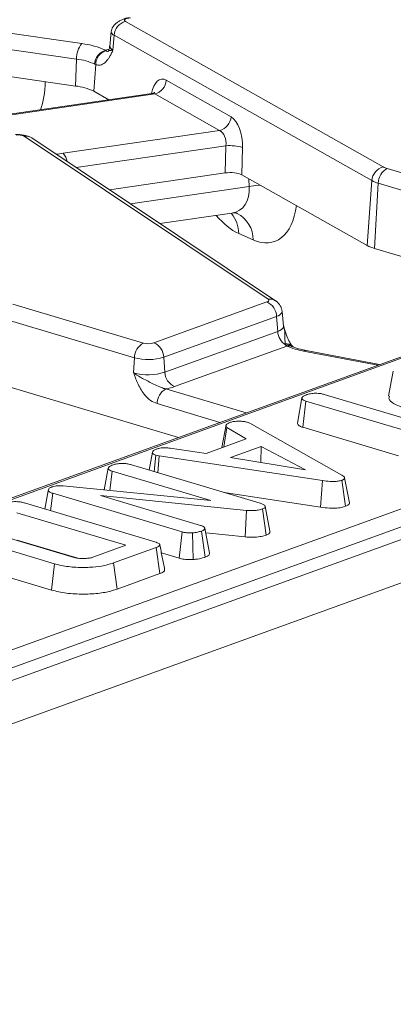
# Model space of a CAD drawing. Units: millimetres. Extents: x -574 to 5586, y -16 to 1848.
# Drawn here: x 1806 to 1826, y 696 to 749 of the extents above; entities that cross this region are included whole.
import ezdxf

# ---------------------------------------------------------------- set-up
doc = ezdxf.new("R2010")
doc.units = ezdxf.units.MM
doc.header["$LTSCALE"] = 5

msp = doc.modelspace()

# ---------------------------------------------------------------- linework, layer by layer
at = {"color": 7, "linetype": 'Continuous', "lineweight": 15}
for p, q in [((1914.756, 753.316), (1673.132, 665.701)), ((1674.746, 663.961), (1916.371, 751.576)), ((1802.484, 748.861), (1809.186, 747.898)), ((1811.526, 749.086), (1825.368, 741.275)), ((1810.764, 748.542), (1810.696, 747.751)), ((1810.913, 748.349), (1810.854, 747.545)), ((1824.756, 740.539), (1810.913, 748.349)), ((1808.897, 747.067), (1802.195, 748.03)), ((1808.897, 747.067), (1808.852, 745.62)), ((1810.492, 747.518), (1810.47, 747.54)), ((1802.149, 746.583), (1808.852, 745.62)), ((1809.93, 746.771), (1809.825, 745.335)), ((1809.93, 746.771), (1809.875, 746.794)), ((1813.718, 745.929), (1817.195, 743.967)), ((1812.942, 745.216), (1801.178, 743.509)), ((1813.106, 745.193), (1801.277, 743.476)), ((1809.825, 745.335), (1810.63, 744.881)), ((1816.583, 743.231), (1813.106, 745.193)), ((1819.181, 734.164), (1806.095, 742.919)), ((1819.582, 734.083), (1806.496, 742.838)), ((1808.177, 742.011), (1816.583, 743.231)), ((1816.921, 742.409), (1808.882, 741.242)), ((1816.874, 740.947), (1816.921, 742.409)), ((1817.815, 742.315), (1817.768, 740.853)), ((1810.669, 740.046), (1816.874, 740.947)), ((1817.768, 740.853), (1824.5, 737.054)), ((1825.577, 741.19), (1832.587, 739.095)), ((1811.793, 739.294), (1818.17, 740.22)), ((1818.17, 740.22), (1818.159, 740.632)), ((1824.756, 740.539), (1824.5, 737.054)), ((1825.098, 740.4), (1824.902, 736.891)), ((1832.108, 738.304), (1825.098, 740.4)), ((1813.381, 738.232), (1817.241, 738.792)), ((1817.523, 738.777), (1817.469, 738.8)), ((1818.377, 737.351), (1817.609, 737.696)), ((1719.015, 683.987), (1864.362, 736.691)), ((1824.902, 736.891), (1833.519, 734.315)), ((1864.888, 735.919), (1719.542, 683.215)), ((1805.482, 733.904), (1812.492, 731.808)), ((1813.056, 731.819), (1819.116, 734.016)), ((1819.582, 734.083), (1819.6, 734.071)), ((1820.014, 732.715), (1819.936, 733.506)), ((1831.111, 732.809), (1707.846, 688.112)), ((1812.013, 731.018), (1805.003, 733.113)), ((1819.643, 733.244), (1813.582, 731.047)), ((1819.643, 733.244), (1819.701, 732.436)), ((1831.087, 732.716), (1708.085, 688.115)), ((1813.641, 730.239), (1819.701, 732.436)), ((1820.044, 732.612), (1820.027, 732.718)), ((1820.132, 731.704), (1820.107, 731.775)), ((1820.184, 731.649), (1820.132, 731.704)), ((1820.184, 731.649), (1814.167, 729.467)), ((1820.466, 731.632), (1820.484, 731.624)), ((1825.075, 730.62), (1821.089, 731.379)), ((1825.172, 730.655), (1821.227, 731.407)), ((1812.013, 731.018), (1811.968, 730.208)), ((1813.582, 731.047), (1813.641, 730.239)), ((1825.899, 730.296), (1825.655, 728.95)), ((1804.807, 729.604), (1814.382, 726.742)), ((1813.701, 729.343), (1818.006, 728.056)), ((1822.191, 729.049), (1828.619, 727.128)), ((1816.594, 727.545), (1813.222, 728.553)), ((1820.755, 727.512), (1820.999, 728.862)), ((1821.041, 727.284), (1821.209, 728.693)), ((1827.637, 726.772), (1821.209, 728.693)), ((1818.064, 727.554), (1818.196, 727.497)), ((1818.196, 727.497), (1823.149, 724.709)), ((1816.708, 726.189), (1816.929, 727.412)), ((1816.806, 726.224), (1816.972, 727.272)), ((1818.012, 726.662), (1816.972, 727.272)), ((1821.041, 727.284), (1826.179, 725.749)), ((1815.862, 725.882), (1818.012, 726.662)), ((1812.799, 724.98), (1812.974, 725.943)), ((1813.919, 726.163), (1815.862, 725.882)), ((1818.817, 726.249), (1817.173, 725.653)), ((1818.798, 725.388), (1818.817, 726.249)), ((1821.188, 724.997), (1818.817, 726.249)), ((1813.07, 724.9), (1813.164, 725.777)), ((1813.343, 725.742), (1813.164, 725.777)), ((1813.272, 724.839), (1813.343, 725.742)), ((1822.102, 724.419), (1813.343, 725.742)), ((1817.173, 725.653), (1821.188, 724.997)), ((1810.39, 723.916), (1810.604, 725.092)), ((1810.693, 723.885), (1810.817, 724.924)), ((1816.113, 723.341), (1810.817, 724.924)), ((1811.801, 725.279), (1818.755, 723.2)), ((1821.999, 722.996), (1822.102, 724.419)), ((1823.344, 723.037), (1823.15, 724.441)), ((1823.549, 723.23), (1823.289, 724.572)), ((1807.207, 722.89), (1807.386, 723.877)), ((1807.386, 723.877), (1807.407, 723.979)), ((1807.513, 722.798), (1807.624, 723.735)), ((1814.574, 721.658), (1807.624, 723.735)), ((1808.182, 724.138), (1816.113, 723.341)), ((1816.827, 723.776), (1821.999, 722.996)), ((1806.113, 723.216), (1813.105, 721.126)), ((1818.021, 722.82), (1810.195, 723.616)), ((1810.195, 723.616), (1815.554, 722.014)), ((1811.555, 720.941), (1805.701, 722.69)), ((1817.961, 721.391), (1818.021, 722.82)), ((1819.083, 721.492), (1818.885, 722.895)), ((1819.282, 721.705), (1819.024, 723.044)), ((1804.095, 721.677), (1808.645, 720.317)), ((1814.417, 720.246), (1814.574, 721.658)), ((1815.802, 720.302), (1815.608, 721.706)), ((1816.047, 720.516), (1815.786, 721.86)), ((1807.72, 719.944), (1803.057, 721.338)), ((1805.723, 721.224), (1808.973, 720.253)), ((1815.166, 720.179), (1815.121, 721.61)), ((1815.835, 721.607), (1817.961, 721.391)), ((1809.837, 720.318), (1811.555, 720.941)), ((1813.176, 720.824), (1810.885, 719.993)), ((1813.372, 719.421), (1813.176, 720.824)), ((1813.458, 720.532), (1814.417, 720.246)), ((1802.892, 719.928), (1807.559, 718.533)), ((1807.559, 718.533), (1807.72, 719.944)), ((1811.075, 718.588), (1810.885, 719.993)), ((1811.075, 718.588), (1813.372, 719.421))]:
    msp.add_line(p, q, dxfattribs=at)
at = {"color": 7, "linetype": 'Continuous', "lineweight": 15, "flags": 128}
for points in [[(1811.793, 749.282), (1811.703, 749.272), (1811.623, 749.255), (1811.556, 749.232), (1811.507, 749.206), (1811.479, 749.176), (1811.473, 749.145), (1811.488, 749.114), (1811.526, 749.086)], [(1810.47, 747.54), (1810.576, 747.576), (1810.628, 747.592)], [(1810.696, 747.751), (1810.697, 747.72), (1810.744, 747.629), (1810.854, 747.545)], [(1807.824, 741.95), (1807.894, 741.964), (1808.177, 742.011)], [(1818.17, 740.22), (1818.51, 740.271), (1818.76, 740.293)], [(1819.116, 734.016), (1819.153, 734.032), (1819.183, 734.049), (1819.204, 734.068), (1819.218, 734.087), (1819.222, 734.107), (1819.217, 734.126), (1819.203, 734.145), (1819.181, 734.164)], [(1819.936, 733.506), (1819.937, 733.496), (1819.936, 733.477)], [(1819.701, 732.436), (1819.811, 732.483), (1819.899, 732.534), (1819.964, 732.589), (1820.002, 732.646), (1820.015, 732.704), (1820.014, 732.718)]]:
    msp.add_lwpolyline(points, dxfattribs=at)
at = {"color": 7, "linetype": 'Continuous', "lineweight": 15}
for centre, radius, start, end in [((1811.725, 748.297), 0.813, 104.1754, 176.3328), ((1810.978, 748.554), 0.215, 184.31, 252.4793), ((1810.095, 747.116), 1.199, 139.2888, 182.3343), ((1808.689, 743.64), 4.287, 65.4592, 83.3373), ((1808.519, 743.824), 3.265, 65.4592, 83.3373), ((1810.696, 746.749), 0.823, 105.972, 176.8339), ((1810.713, 746.766), 0.783, 106.4178, 179.6972), ((1808.532, 742.726), 2.912, 63.6507, 83.7027), ((1812.907, 745.981), 0.813, 284.1754, 356.3328), ((1816.384, 744.019), 0.813, 284.1754, 356.3328), ((1805.757, 742.195), 0.799, 64.9548, 97.0983), ((1806.195, 742.377), 0.551, 56.8233, 100.4283), ((1817.126, 740.051), 2.366, 73.062, 94.9583), ((1807.506, 741.391), 0.913, 10.845, 42.7786), ((1825.567, 740.487), 0.813, 104.1754, 176.3328), ((1825.858, 742.181), 1.03, 241.6025, 254.1579), ((1825.996, 740.396), 0.898, 117.8268, 179.7608), ((1825.559, 742.024), 1.689, 241.6025, 254.1579), ((1815.838, 737.659), 1.771, 1.1717, 38.5546), ((1816.81, 737.381), 1.567, 358.8903, 62.9233), ((1825.443, 738.799), 1.983, 241.6025, 254.1579), ((1818.774, 733.217), 0.869, 1.7792, 66.8254), ((1819.281, 733.622), 0.551, 56.8233, 100.4283), ((1819.568, 733.639), 0.401, 280.6809, 336.2629), ((1820.62, 732.484), 0.92, 182.9936, 237.9876), ((1812.911, 731.014), 0.898, 117.8268, 179.7608), ((1812.755, 732.798), 1.024, 255.0726, 287.0419), ((1812.714, 731.02), 0.869, 1.7792, 66.8254), ((1820.16, 731.337), 0.441, 42.196, 96.897), ((1820.219, 731.254), 0.458, 52.6561, 100.9737), ((1820.299, 731.203), 0.461, 68.8199, 104.4822), ((1821.785, 735.373), 4.054, 246.7423, 260.1145), ((1821.193, 731.214), 0.195, 80.1868, 122.2874), ((1812.747, 733.772), 2.85, 255.0726, 287.0419), ((1812.75, 733.144), 3.038, 255.0726, 287.0419), ((1814.509, 730.266), 0.869, 181.7792, 246.8254), ((1814.121, 728.549), 0.898, 117.8268, 179.7608), ((1813.153, 732.347), 3.054, 280.3422, 289.3983)]:
    msp.add_arc(centre, radius, start, end, dxfattribs=at)
for centre, major_axis, ratio, start_param, end_param in [((1813.61, 744.564), (-0.137, 1.423), 0.503331, 5.945023, 7.332413), ((1804.627, 747.425), (-1.351, 4.115), 0.539004, 3.709538, 4.151766), ((1812.994, 744.502), (-0.017, 0.717), 0.635409, 5.99756, 6.359901), ((1817.087, 742.602), (-0.137, 1.423), 0.503331, 4.461493, 5.945023), ((1816.471, 742.54), (-0.017, 0.717), 0.635409, 4.51403, 5.99756), ((1817.15, 740.73), (0.715, 0.005), 0.331444, 0.523776, 1.964684), ((1816.411, 740.837), (-1.255, 1.885), 0.657035, 2.839313, 3.995408), ((1818.142, 741.366), (-1.351, 4.115), 0.539004, 2.685323, 3.991999), ((1817.373, 741.711), (-1.351, 4.115), 0.539004, 2.210509, 2.685323)]:
    msp.add_ellipse(centre, major_axis=major_axis, ratio=ratio, start_param=start_param, end_param=end_param, dxfattribs=at)
for points, knots in [([(1811.722, 749.306), (1811.673, 749.295), (1811.57, 749.273), (1811.409, 749.216), (1811.247, 749.141), (1811.094, 749.047), (1810.961, 748.936), (1810.857, 748.811), (1810.785, 748.676), (1810.771, 748.583), (1810.764, 748.535)], [0, 0, 0, 0, 0.10664, 0.219882, 0.339196, 0.463918, 0.593269, 0.726373, 0.862284, 1, 1, 1, 1]), ([(1810.854, 747.545), (1810.853, 747.545), (1810.821, 747.542), (1810.766, 747.537), (1810.686, 747.531), (1810.6, 747.519), (1810.594, 747.483), (1810.55, 747.467), (1810.507, 747.505), (1810.492, 747.518)], [0, 0, 0, 0, 0.003154, 0.09951, 0.191311, 0.359723, 0.704988, 0.895055, 1, 1, 1, 1]), ([(1810.679, 747.756), (1810.677, 747.702), (1810.671, 747.582), (1810.583, 747.485), (1810.583, 747.485), (1810.582, 747.485)], [0, 0, 0, 0, 0.332005, 0.748697, 1, 1, 1, 1]), ([(1810.854, 747.545), (1810.854, 747.543), (1810.838, 747.51), (1810.808, 747.444), (1810.747, 747.318), (1810.674, 747.181), (1810.61, 747.088), (1810.582, 747.048)], [0, 0, 0, 0, 0.0080157, 0.1862408, 0.3643628, 0.719087, 1, 1, 1, 1]), ([(1810.582, 747.048), (1810.512, 746.966), (1810.368, 746.799), (1810.137, 746.716), (1809.988, 746.755), (1809.93, 746.771)], [0, 0, 0, 0, 0.369964, 0.757212, 1, 1, 1, 1]), ([(1813.094, 745.282), (1813.093, 745.28), (1813.088, 745.275), (1813.004, 745.216), (1812.952, 745.221), (1812.944, 745.222)], [0, 0, 0, 0, 0.357683, 0.904236, 1, 1, 1, 1]), ([(1806.512, 742.827), (1806.456, 742.858), (1806.346, 742.919), (1806.105, 742.98), (1805.854, 743.014), (1805.695, 743.012), (1805.623, 743.011)], [0, 0, 0, 0, 0.270462, 0.533184, 0.787914, 1, 1, 1, 1]), ([(1817.234, 738.781), (1817.253, 738.787), (1817.367, 738.824), (1817.505, 738.782), (1817.515, 738.779), (1817.518, 738.778)], [0, 0, 0, 0, 0.1210466, 0.7123642, 1, 1, 1, 1]), ([(1819.935, 733.475), (1819.929, 733.534), (1819.917, 733.65), (1819.844, 733.813), (1819.739, 733.959), (1819.644, 734.035), (1819.598, 734.072)], [0, 0, 0, 0, 0.259408, 0.514285, 0.761878, 1, 1, 1, 1]), ([(1820.107, 731.775), (1820.098, 731.86), (1820.073, 732.096), (1820.108, 732.4), (1820.042, 732.581), (1820.032, 732.609)], [0, 0, 0, 0, 0.319789, 0.896701, 1, 1, 1, 1]), ([(1820.488, 731.635), (1820.478, 731.648), (1820.439, 731.695), (1820.328, 731.879), (1820.183, 732.189), (1820.091, 732.459), (1820.042, 732.602)], [0, 0, 0, 0, 0.084508, 0.32013, 0.639235, 1, 1, 1, 1]), ([(1820.495, 731.62), (1820.498, 731.617), (1820.504, 731.613), (1820.49, 731.63), (1820.483, 731.639)], [0, 0, 0, 0, 0.494709, 1, 1, 1, 1]), ([(1821.227, 731.407), (1821.123, 731.428), (1820.845, 731.487), (1820.61, 731.568), (1820.497, 731.619), (1820.484, 731.624)], [0, 0, 0, 0, 0.348725, 0.928118, 1, 1, 1, 1]), ([(1813.222, 728.553), (1813.105, 728.602), (1812.856, 728.706), (1812.477, 729.089), (1812.224, 729.535), (1812.08, 729.892), (1812.016, 730.068), (1811.984, 730.159), (1811.968, 730.206), (1811.968, 730.208)], [0, 0, 0, 0, 0.2051044, 0.4376137, 0.7547322, 0.8757223, 0.9364766, 0.997266, 1, 1, 1, 1]), ([(1811.968, 730.208), (1811.969, 730.207), (1812.013, 730.173), (1812.102, 730.11), (1812.283, 729.997), (1812.618, 729.814), (1813.026, 729.61), (1813.421, 729.413), (1813.616, 729.364), (1813.701, 729.343)], [0, 0, 0, 0, 0.00303, 0.095604, 0.183802, 0.345603, 0.677315, 0.859922, 1, 1, 1, 1]), ([(1820.999, 728.862), (1821.006, 728.881), (1821.021, 728.928), (1821.131, 728.986), (1821.222, 729.021), (1821.258, 729.036)], [0, 0, 0, 0, 0.291583, 0.716163, 1, 1, 1, 1]), ([(1821.258, 729.036), (1821.324, 729.055), (1821.455, 729.094), (1821.69, 729.116), (1821.918, 729.108), (1822.078, 729.082), (1822.164, 729.057), (1822.191, 729.049)], [0, 0, 0, 0, 0.2475955, 0.497997, 0.6678078, 0.899368, 1, 1, 1, 1]), ([(1821.209, 728.693), (1821.166, 728.709), (1821.063, 728.747), (1821.012, 728.809), (1821.002, 728.85), (1820.999, 728.862)], [0, 0, 0, 0, 0.342618, 0.80696, 1, 1, 1, 1]), ([(1825.694, 728.949), (1825.679, 728.907), (1825.632, 728.776), (1825.92, 728.53), (1826.344, 728.374), (1826.588, 728.285)], [0, 0, 0, 0, 0.165968, 0.520423, 1, 1, 1, 1]), ([(1816.929, 727.412), (1816.953, 727.434), (1816.988, 727.468), (1817.066, 727.508), (1817.108, 727.528), (1817.129, 727.538)], [0, 0, 0, 0, 0.4889099, 0.7441043, 1, 1, 1, 1]), ([(1817.129, 727.538), (1817.187, 727.556), (1817.304, 727.592), (1817.474, 727.606), (1817.564, 727.608), (1817.575, 727.609)], [0, 0, 0, 0, 0.463556, 0.932057, 1, 1, 1, 1]), ([(1817.575, 727.609), (1817.657, 727.609), (1817.823, 727.61), (1817.978, 727.577), (1818.052, 727.557), (1818.064, 727.554)], [0, 0, 0, 0, 0.454953, 0.913783, 1, 1, 1, 1]), ([(1820.755, 727.512), (1820.759, 727.492), (1820.774, 727.433), (1820.856, 727.35), (1820.99, 727.302), (1821.041, 727.284)], [0, 0, 0, 0, 0.230836, 0.704479, 1, 1, 1, 1]), ([(1816.972, 727.272), (1816.952, 727.294), (1816.922, 727.327), (1816.924, 727.375), (1816.928, 727.4), (1816.929, 727.412)], [0, 0, 0, 0, 0.482549, 0.740672, 1, 1, 1, 1]), ([(1812.974, 725.943), (1812.985, 725.973), (1813.009, 726.033), (1813.13, 726.086), (1813.197, 726.113), (1813.206, 726.116)], [0, 0, 0, 0, 0.466512, 0.935162, 1, 1, 1, 1]), ([(1813.164, 725.777), (1813.118, 725.796), (1813.013, 725.838), (1812.983, 725.9), (1812.975, 725.936), (1812.974, 725.943)], [0, 0, 0, 0, 0.393488, 0.890092, 1, 1, 1, 1]), ([(1813.206, 726.116), (1813.258, 726.132), (1813.349, 726.159), (1813.513, 726.183), (1813.706, 726.184), (1813.837, 726.171), (1813.919, 726.163)], [0, 0, 0, 0, 0.2707542, 0.4702363, 0.6714804, 1, 1, 1, 1]), ([(1810.864, 725.267), (1810.929, 725.286), (1811.061, 725.325), (1811.295, 725.346), (1811.522, 725.339), (1811.683, 725.312), (1811.772, 725.287), (1811.801, 725.279)], [0, 0, 0, 0, 0.246121, 0.495034, 0.662526, 0.889801, 1, 1, 1, 1]), ([(1810.604, 725.092), (1810.613, 725.114), (1810.635, 725.168), (1810.756, 725.224), (1810.841, 725.258), (1810.864, 725.267)], [0, 0, 0, 0, 0.339244, 0.818518, 1, 1, 1, 1]), ([(1810.817, 724.924), (1810.769, 724.941), (1810.663, 724.981), (1810.617, 725.043), (1810.606, 725.082), (1810.604, 725.092)], [0, 0, 0, 0, 0.3761976, 0.8399405, 1, 1, 1, 1]), ([(1823.15, 724.441), (1823.084, 724.421), (1822.965, 724.385), (1822.734, 724.365), (1822.44, 724.371), (1822.238, 724.4), (1822.102, 724.419)], [0, 0, 0, 0, 0.2291835, 0.4194703, 0.6096959, 1, 1, 1, 1]), ([(1823.149, 724.709), (1823.184, 724.686), (1823.255, 724.64), (1823.302, 724.57), (1823.277, 724.505), (1823.212, 724.466), (1823.163, 724.446), (1823.15, 724.441)], [0, 0, 0, 0, 0.269928, 0.542194, 0.736488, 0.931497, 1, 1, 1, 1]), ([(1807.624, 723.735), (1807.569, 723.754), (1807.485, 723.784), (1807.417, 723.835), (1807.396, 723.863), (1807.386, 723.877)], [0, 0, 0, 0, 0.475203, 0.734257, 1, 1, 1, 1]), ([(1807.407, 723.979), (1807.426, 723.997), (1807.455, 724.023), (1807.524, 724.054), (1807.563, 724.069), (1807.582, 724.077)], [0, 0, 0, 0, 0.487699, 0.742526, 1, 1, 1, 1]), ([(1807.582, 724.077), (1807.653, 724.098), (1807.769, 724.132), (1807.981, 724.149), (1808.108, 724.143), (1808.173, 724.138), (1808.182, 724.138)], [0, 0, 0, 0, 0.424548, 0.692333, 0.960799, 1, 1, 1, 1]), ([(1805.193, 723.21), (1805.262, 723.232), (1805.372, 723.267), (1805.569, 723.29), (1805.75, 723.289), (1805.94, 723.264), (1806.053, 723.233), (1806.113, 723.216)], [0, 0, 0, 0, 0.268396, 0.424464, 0.580867, 0.773826, 1, 1, 1, 1]), ([(1823.344, 723.037), (1823.398, 723.061), (1823.504, 723.108), (1823.559, 723.179), (1823.544, 723.218), (1823.54, 723.23)], [0, 0, 0, 0, 0.4272037, 0.8343587, 1, 1, 1, 1]), ([(1818.885, 722.895), (1818.813, 722.873), (1818.679, 722.833), (1818.398, 722.804), (1818.178, 722.808), (1818.048, 722.818), (1818.021, 722.82)], [0, 0, 0, 0, 0.307422, 0.568815, 0.913259, 1, 1, 1, 1]), ([(1818.755, 723.2), (1818.816, 723.179), (1818.91, 723.147), (1819, 723.093), (1819.016, 723.06), (1819.024, 723.044)], [0, 0, 0, 0, 0.47298, 0.728926, 1, 1, 1, 1]), ([(1819.024, 723.044), (1819.028, 723.019), (1819.035, 722.974), (1818.957, 722.925), (1818.902, 722.902), (1818.885, 722.895)], [0, 0, 0, 0, 0.456272, 0.830482, 1, 1, 1, 1]), ([(1821.999, 722.996), (1822.158, 722.973), (1822.414, 722.937), (1822.805, 722.933), (1823.112, 722.967), (1823.271, 723.013), (1823.344, 723.037), (1823.344, 723.037)], [0, 0, 0, 0, 0.354569, 0.572185, 0.790743, 0.999482, 1, 1, 1, 1]), ([(1815.121, 721.61), (1815.031, 721.608), (1814.872, 721.605), (1814.684, 721.629), (1814.603, 721.65), (1814.574, 721.658)], [0, 0, 0, 0, 0.459674, 0.809998, 1, 1, 1, 1]), ([(1815.608, 721.706), (1815.542, 721.685), (1815.44, 721.652), (1815.269, 721.622), (1815.171, 721.614), (1815.121, 721.61)], [0, 0, 0, 0, 0.4775547, 0.7334021, 1, 1, 1, 1]), ([(1815.554, 722.014), (1815.61, 721.994), (1815.722, 721.952), (1815.77, 721.894), (1815.784, 721.863), (1815.786, 721.86)], [0, 0, 0, 0, 0.470492, 0.942564, 1, 1, 1, 1]), ([(1815.786, 721.86), (1815.779, 721.833), (1815.768, 721.793), (1815.694, 721.741), (1815.637, 721.718), (1815.608, 721.706)], [0, 0, 0, 0, 0.470895, 0.729427, 1, 1, 1, 1]), ([(1819.083, 721.492), (1819.133, 721.514), (1819.237, 721.559), (1819.295, 721.635), (1819.286, 721.684), (1819.282, 721.705)], [0, 0, 0, 0, 0.357206, 0.726721, 1, 1, 1, 1]), ([(1813.105, 721.126), (1813.192, 721.097), (1813.316, 721.054), (1813.382, 720.979), (1813.362, 720.92), (1813.284, 720.867), (1813.207, 720.837), (1813.176, 720.824)], [0, 0, 0, 0, 0.351612, 0.506289, 0.662049, 0.860302, 1, 1, 1, 1]), ([(1817.961, 721.391), (1818.064, 721.384), (1818.297, 721.369), (1818.655, 721.388), (1818.924, 721.438), (1819.043, 721.479), (1819.083, 721.492)], [0, 0, 0, 0, 0.259959, 0.583132, 0.86225, 1, 1, 1, 1]), ([(1813.631, 719.631), (1813.588, 719.856), (1813.502, 720.304), (1813.415, 720.752), (1813.372, 720.975)], [0, 0, 0, 0, 0.500001, 1, 1, 1, 1]), ([(1808.645, 720.317), (1808.733, 720.294), (1808.898, 720.252), (1809.203, 720.229), (1809.477, 720.238), (1809.695, 720.271), (1809.793, 720.303), (1809.837, 720.318)], [0, 0, 0, 0, 0.250014, 0.470819, 0.691607, 0.861784, 1, 1, 1, 1]), ([(1814.417, 720.246), (1814.5, 720.226), (1814.669, 720.186), (1814.943, 720.173), (1815.107, 720.177), (1815.166, 720.179)], [0, 0, 0, 0, 0.380449, 0.779973, 1, 1, 1, 1]), ([(1815.166, 720.179), (1815.245, 720.186), (1815.461, 720.204), (1815.665, 720.257), (1815.783, 720.296), (1815.802, 720.302)], [0, 0, 0, 0, 0.328407, 0.890676, 1, 1, 1, 1]), ([(1815.802, 720.302), (1815.86, 720.327), (1816.002, 720.387), (1816.036, 720.467), (1816.047, 720.514), (1816.047, 720.516)], [0, 0, 0, 0, 0.398726, 0.971739, 1, 1, 1, 1]), ([(1810.885, 719.993), (1810.682, 719.932), (1810.314, 719.819), (1809.554, 719.742), (1808.763, 719.752), (1808.116, 719.835), (1807.811, 719.919), (1807.72, 719.944)], [0, 0, 0, 0, 0.2308384, 0.4210445, 0.6578235, 0.8985208, 1, 1, 1, 1]), ([(1813.372, 719.421), (1813.446, 719.454), (1813.57, 719.508), (1813.642, 719.585), (1813.626, 719.622), (1813.621, 719.631)], [0, 0, 0, 0, 0.523621, 0.876315, 1, 1, 1, 1]), ([(1807.559, 718.533), (1807.817, 718.471), (1808.326, 718.349), (1809.266, 718.304), (1810.137, 718.351), (1810.728, 718.471), (1810.993, 718.561), (1811.075, 718.588)], [0, 0, 0, 0, 0.243691, 0.482741, 0.710169, 0.910355, 1, 1, 1, 1])]:
    msp.add_open_spline(points, degree=3, knots=knots, dxfattribs=at)

doc.saveas('drawing.dxf')
